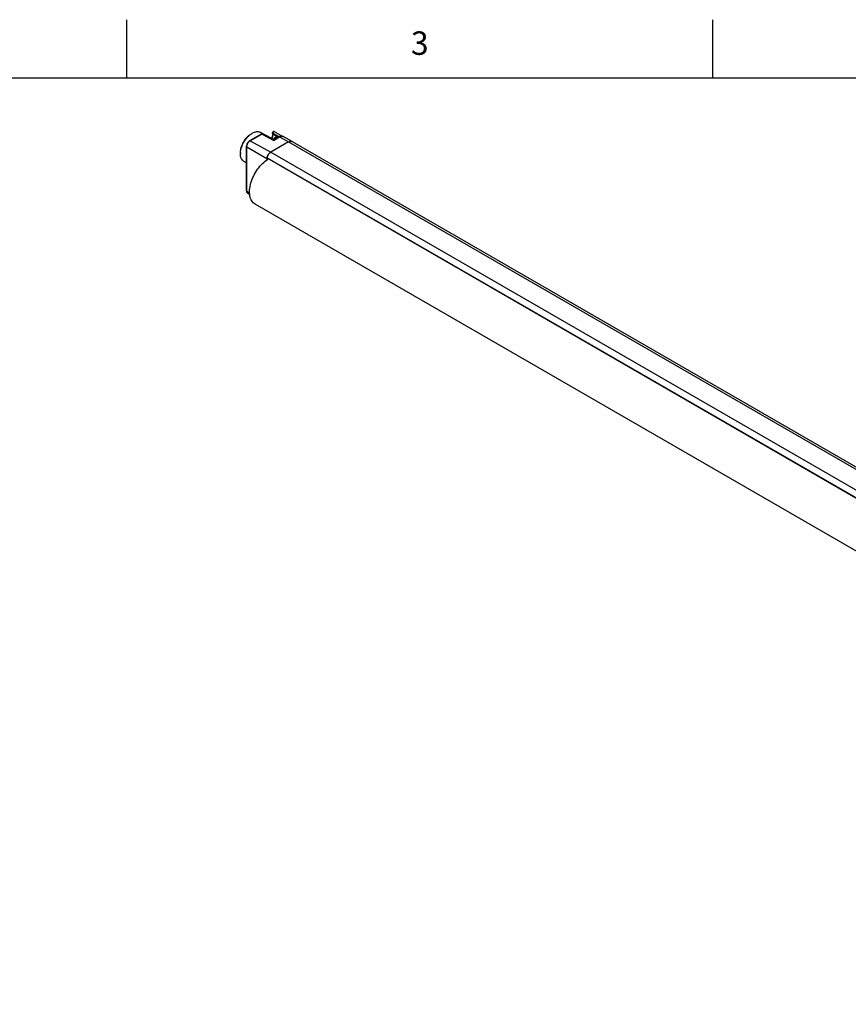
# Model space of a CAD drawing. Units: inches. Extents: x 0.7 to 21.3, y 0.5 to 16.
# Drawn here: x 13.1 to 16.6, y 11.8 to 16 of the extents above; entities that cross this region are included whole.
import ezdxf

# ---------------------------------------------------------------- set-up
doc = ezdxf.new("R2010")
doc.units = ezdxf.units.IN
doc.header["$LTSCALE"] = 1.21
doc.header["$MEASUREMENT"] = 0
doc.layers.get('0').update_dxf_attribs({"linetype": 'CONTINUOUS'})
doc.layers.add('AXIS', color=7, linetype='CONTINUOUS')
doc.styles.add('TEXTSTYLE_2', font='txt', dxfattribs={"width": 0.8})

msp = doc.modelspace()

# ---------------------------------------------------------------- linework, layer by layer
at = {"color": 7, "linetype": 'CONTINUOUS'}
for p, q in [((13.507, 15.75), (13.507, 16)), ((16.007, 15.75), (16.007, 16)), ((21.05, 15.75), (0.964, 15.75)), ((14.0315, 15.484), (14.0812, 15.5126)), ((14.0339, 15.4837), (14.0836, 15.5124)), ((14.0388, 15.5136), (14.0427, 15.5159)), ((14.1234, 15.4941), (14.0782, 15.5195)), ((14.1332, 15.4853), (14.0836, 15.5124)), ((14.086, 15.5127), (14.0841, 15.5133)), ((14.1331, 15.4869), (14.086, 15.5127)), ((14.129, 15.5142), (14.129, 15.5184)), ((14.129, 15.5184), (14.129, 15.5184)), ((14.1304, 15.5122), (14.1304, 15.5164)), ((14.1304, 15.5164), (14.1559, 15.502)), ((14.1477, 15.5019), (14.1304, 15.5122)), ((14.1331, 15.4869), (14.1568, 15.5006)), ((14.1332, 15.4853), (14.1593, 15.5003)), ((14.1363, 15.5227), (14.1728, 15.5021)), ((14.1593, 15.5003), (14.1976, 15.4786)), ((14.2123, 15.4801), (14.1737, 15.5018)), ((14.0176, 15.2711), (14.0176, 15.4599)), ((14.019, 15.2691), (14.019, 15.4579)), ((14.019, 15.4579), (14.1053, 15.4072)), ((14.0339, 15.4837), (14.121, 15.4344)), ((14.1976, 15.4786), (14.121, 15.4344)), ((14.1332, 15.4853), (14.1331, 15.4869)), ((14.1976, 15.4786), (20.3221, 11.9427)), ((14.2052, 15.4813), (14.2018, 15.4806)), ((14.209, 15.4813), (14.2059, 15.4814)), ((14.2121, 15.4802), (14.2095, 15.4812)), ((14.2123, 15.4801), (20.3369, 11.9441)), ((13.9921, 15.4328), (13.9921, 15.4288)), ((14.1064, 15.4145), (14.1057, 15.4114)), ((14.1178, 15.4321), (14.1152, 15.4298)), ((14.121, 15.4344), (14.1182, 15.4325)), ((14.121, 15.4344), (20.2455, 11.8984)), ((14.0176, 15.3892), (14.0067, 15.3957)), ((14.1055, 15.4102), (14.1053, 15.4072)), ((14.1053, 15.4072), (14.1053, 15.4019)), ((14.1057, 15.4114), (20.2303, 11.8755)), ((14.1061, 15.4102), (20.2301, 11.8745)), ((14.019, 15.2691), (14.0311, 15.262)), ((14.0233, 15.2595), (14.0318, 15.2545))]:
    msp.add_line(p, q, dxfattribs=at)
for centre, radius, start, end in [((14.0789, 15.4533), 0.0723, 120.4766, 123.5854), ((14.1339, 15.5184), 0.00492, 60.6283, 180.0192), ((14.1701, 15.4776), 0.0266, 116.7859, 120.0199), ((14.1695, 15.4788), 0.0252, 115.4342, 116.7686), ((14.1673, 15.4905), 0.013, 60.6146, 64.6463), ((14.2083, 15.4613), 0.0203, 108.603, 110.2038), ((14.207, 15.467), 0.0144, 94.427, 96.8863), ((14.2071, 15.4705), 0.0109, 77.3751, 79.8698), ((14.2074, 15.4716), 0.0098, 60.624, 61.328), ((14.2074, 15.4716), 0.00983, 60.0006, 60.6164), ((14.0632, 15.4282), 0.0711, 176.3935, 179.5517), ((14.1379, 15.4055), 0.0328, 162.8747, 164.0537), ((14.1405, 15.4047), 0.0355, 156.8738, 162.7993), ((14.1417, 15.4042), 0.0369, 155.9674, 156.8931), ((14.1427, 15.4037), 0.0379, 151.2583, 155.9546), ((14.143, 15.4035), 0.0383, 150.0224, 151.2701), ((14.1428, 15.4037), 0.038, 144.0304, 149.9369), ((14.1419, 15.4043), 0.0369, 143.4487, 144.0133), ((14.1418, 15.4044), 0.0367, 143.1434, 143.4484), ((14.1404, 15.4055), 0.0349, 137.1747, 143.2124), ((14.1388, 15.407), 0.0328, 135.9679, 137.1482), ((14.1348, 15.4113), 0.0269, 128.1908, 129.3007), ((14.1318, 15.4068), 0.0265, 171.093, 172.7579), ((14.1329, 15.4067), 0.0277, 170.1003, 170.5404), ((14.1325, 15.4067), 0.0273, 170.5401, 171.0981)]:
    msp.add_arc(centre, radius, start, end, dxfattribs=at)
for points, knots in [([(13.9921, 15.4328), (13.9922, 15.4404), (13.9951, 15.4565), (14.0051, 15.4791), (14.0197, 15.4991), (14.0322, 15.5097), (14.0388, 15.5136)], [0, 0, 0, 0, 0.237498, 0.499993, 0.762492, 1, 1, 1, 1]), ([(13.9922, 15.4327), (13.9927, 15.4404), (13.9961, 15.4562), (14.0062, 15.4785), (14.0205, 15.4984), (14.0325, 15.5093), (14.0389, 15.5135)], [0, 0, 0, 0, 0.239506, 0.499988, 0.760474, 1, 1, 1, 1]), ([(14.0427, 15.5159), (14.0458, 15.5177), (14.052, 15.5206), (14.0615, 15.5229), (14.0704, 15.5228), (14.0758, 15.5209), (14.0782, 15.5195)], [0, 0, 0, 0, 0.289603, 0.548892, 0.782241, 1, 1, 1, 1]), ([(14.0836, 15.5124), (14.0832, 15.5126), (14.0824, 15.513), (14.0815, 15.5128), (14.0812, 15.5126)], [0, 0, 0, 0, 0.550088, 1, 1, 1, 1]), ([(14.0836, 15.5124), (14.084, 15.5126), (14.0848, 15.513), (14.0857, 15.5129), (14.086, 15.5127)], [0, 0, 0, 0, 0.55072, 1, 1, 1, 1]), ([(14.129, 15.5142), (14.129, 15.5106), (14.1277, 15.5031), (14.1247, 15.4961), (14.1227, 15.4926)], [0, 0, 0, 0, 0.468141, 1, 1, 1, 1]), ([(14.1304, 15.5122), (14.1304, 15.5088), (14.1292, 15.5016), (14.1263, 15.4949), (14.1245, 15.4916)], [0, 0, 0, 0, 0.474483, 1, 1, 1, 1]), ([(14.129, 15.5184), (14.129, 15.518), (14.1293, 15.5172), (14.13, 15.5167), (14.1304, 15.5164)], [0, 0, 0, 0, 0.450475, 1, 1, 1, 1]), ([(14.129, 15.5142), (14.129, 15.5138), (14.1293, 15.513), (14.13, 15.5124), (14.1304, 15.5122)], [0, 0, 0, 0, 0.450648, 1, 1, 1, 1]), ([(14.1363, 15.5227), (14.1361, 15.5228), (14.1354, 15.523), (14.1344, 15.5228), (14.1334, 15.5223), (14.1321, 15.5211), (14.1308, 15.5191), (14.1304, 15.5173), (14.1304, 15.5164)], [0, 0, 0, 0, 0.090036, 0.191454, 0.309419, 0.442751, 0.73125, 1, 1, 1, 1]), ([(14.1311, 15.488), (14.1326, 15.4904), (14.136, 15.4949), (14.1404, 15.4985), (14.1428, 15.4998)], [0, 0, 0, 0, 0.516412, 1, 1, 1, 1]), ([(14.1338, 15.4873), (14.1354, 15.4898), (14.139, 15.4944), (14.1435, 15.4981), (14.1459, 15.4995)], [0, 0, 0, 0, 0.525349, 1, 1, 1, 1]), ([(14.1428, 15.4998), (14.144, 15.5005), (14.1465, 15.5017), (14.1505, 15.5027), (14.1545, 15.5026), (14.157, 15.5018), (14.1582, 15.5012)], [0, 0, 0, 0, 0.2605, 0.511108, 0.756485, 1, 1, 1, 1]), ([(14.1459, 15.4995), (14.147, 15.5001), (14.1491, 15.5012), (14.1524, 15.502), (14.1555, 15.5021), (14.1574, 15.5016), (14.1582, 15.5012)], [0, 0, 0, 0, 0.28783, 0.547415, 0.782071, 1, 1, 1, 1]), ([(14.1568, 15.5006), (14.1572, 15.5007), (14.158, 15.5009), (14.1589, 15.5006), (14.1593, 15.5003)], [0, 0, 0, 0, 0.449912, 1, 1, 1, 1]), ([(14.1729, 15.5022), (14.1718, 15.5027), (14.1695, 15.5035), (14.1646, 15.5037), (14.1609, 15.5026), (14.1587, 15.5015)], [0, 0, 0, 0, 0.241368, 0.486514, 1, 1, 1, 1]), ([(14.1593, 15.5003), (14.1605, 15.5011), (14.163, 15.5023), (14.1669, 15.5032), (14.1705, 15.5031), (14.1727, 15.5024), (14.1737, 15.5018)], [0, 0, 0, 0, 0.289589, 0.54889, 0.782231, 1, 1, 1, 1]), ([(14.0315, 15.484), (14.0295, 15.4828), (14.0257, 15.4797), (14.0214, 15.4738), (14.0184, 15.4671), (14.0176, 15.4622), (14.0176, 15.4599)], [0, 0, 0, 0, 0.241614, 0.500004, 0.758393, 1, 1, 1, 1]), ([(14.0176, 15.4599), (14.0176, 15.4595), (14.0179, 15.4587), (14.0186, 15.4582), (14.019, 15.4579)], [0, 0, 0, 0, 0.449908, 1, 1, 1, 1]), ([(14.019, 15.4579), (14.019, 15.4604), (14.0199, 15.4655), (14.0231, 15.4728), (14.0278, 15.4791), (14.0318, 15.4825), (14.0339, 15.4837)], [0, 0, 0, 0, 0.23722, 0.500002, 0.762783, 1, 1, 1, 1]), ([(14.0315, 15.484), (14.0318, 15.4842), (14.0327, 15.4843), (14.0335, 15.484), (14.0339, 15.4837)], [0, 0, 0, 0, 0.449912, 1, 1, 1, 1]), ([(14.1976, 15.4786), (14.1988, 15.4793), (14.2014, 15.4806), (14.2053, 15.4815), (14.209, 15.4814), (14.2113, 15.4807), (14.2122, 15.4801)], [0, 0, 0, 0, 0.289593, 0.548893, 0.782238, 1, 1, 1, 1]), ([(14.0067, 15.3957), (14.0043, 15.397), (13.9999, 15.4008), (13.9953, 15.4086), (13.9926, 15.4182), (13.9921, 15.4251), (13.9921, 15.4288)], [0, 0, 0, 0, 0.217273, 0.450418, 0.709907, 1, 1, 1, 1]), ([(14.1057, 15.4114), (14.1065, 15.4162), (14.1095, 15.423), (14.1154, 15.4304), (14.1191, 15.4333), (14.121, 15.4344)], [0, 0, 0, 0, 0.51085, 0.767662, 1, 1, 1, 1]), ([(14.1099, 15.4227), (14.1099, 15.4227), (14.1099, 15.4227), (14.1099, 15.4227), (14.1099, 15.4227)], [0, 0, 0, 0, 0.5, 1, 1, 1, 1]), ([(14.1061, 15.4102), (14.106, 15.4102), (14.1056, 15.4105), (14.1056, 15.4111), (14.1057, 15.4114)], [0, 0, 0, 0, 0.209982, 1, 1, 1, 1]), ([(14.0176, 15.2711), (14.0176, 15.2688), (14.0182, 15.2653), (14.0207, 15.2615), (14.0224, 15.26), (14.0233, 15.2595)], [0, 0, 0, 0, 0.509935, 0.755799, 1, 1, 1, 1]), ([(14.0176, 15.2711), (14.0176, 15.2707), (14.0179, 15.2698), (14.0186, 15.2693), (14.019, 15.2691)], [0, 0, 0, 0, 0.449908, 1, 1, 1, 1]), ([(14.0233, 15.2595), (14.0226, 15.2599), (14.0214, 15.261), (14.02, 15.2632), (14.0192, 15.266), (14.019, 15.268), (14.019, 15.2691)], [0, 0, 0, 0, 0.217757, 0.451102, 0.710406, 1, 1, 1, 1])]:
    msp.add_open_spline(points, degree=3, knots=knots, dxfattribs=at)
msp.add_open_spline([(14.0841, 15.5133), (14.0831, 15.5134), (14.082, 15.5131), (14.0812, 15.5126)], degree=3, dxfattribs=at)
at = {"layer": 'AXIS', "color": 7, "linetype": 'CONTINUOUS'}
for p, q in [((20.0243, 11.9929), (14.112, 15.4063)), ((19.967, 11.8), (14.0547, 15.2134))]:
    msp.add_line(p, q, dxfattribs=at)
msp.add_arc((14.1672, 15.3107), 0.1103, 120.0055, 121.4546, dxfattribs=at)
msp.add_open_spline([(14.0547, 15.2134), (14.049, 15.2166), (14.0387, 15.2271), (14.0311, 15.249), (14.0303, 15.2755), (14.0381, 15.3156), (14.0619, 15.3631), (14.0922, 15.3942), (14.1096, 15.4049)], degree=3, knots=[0, 0, 0, 0, 0.087064, 0.186424, 0.303482, 0.436941, 0.727955, 1, 1, 1, 1], dxfattribs=at)

# ---------------------------------------------------------------- texts
at = {"color": 7, "linetype": 'CONTINUOUS', "insert": (14.757, 15.95), "char_height": 0.1, "width": 0.08, "attachment_point": 2, "line_spacing_factor": 0.9, "style": 'TEXTSTYLE_2'}
msp.add_mtext('3', dxfattribs=at)

doc.saveas('drawing.dxf')
